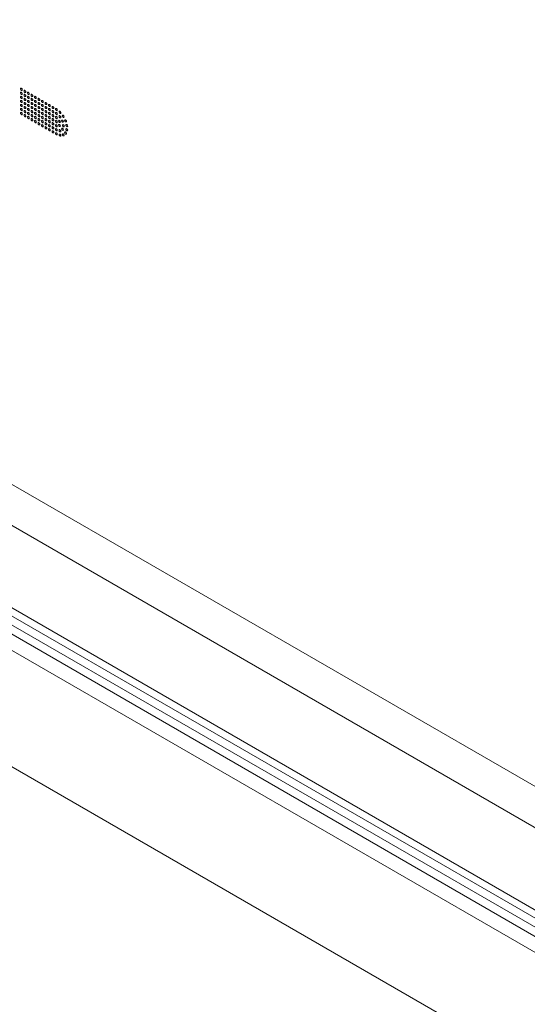
# Model space of a CAD drawing. Units: millimetres. Extents: x 900 to 1313, y 4 to 284.
# Drawn here: x 1244 to 1245, y 219 to 221 of the extents above; entities that cross this region are included whole.
import ezdxf

# ---------------------------------------------------------------- set-up
doc = ezdxf.new("R2010")
doc.units = ezdxf.units.MM

msp = doc.modelspace()

# ---------------------------------------------------------------- linework, layer by layer
at = {"color": 8, "linetype": 'Continuous', "lineweight": 15}
for p, q in [((1249.6477, 216.5029), (1241.4649, 221.2268)), ((1285.8934, 195.1317), (1241.1143, 220.9822))]:
    msp.add_line(p, q, dxfattribs=at)
at = {"color": 7, "linetype": 'Continuous', "lineweight": 15}
for p, q in [((1241.3963, 221.1556), (1249.6948, 216.365)), ((1241.1545, 221.0025), (1283.8925, 196.3304)), ((1240.9591, 220.7587), (1285.6624, 194.9521)), ((1283.923, 196.3836), (1242.7646, 220.1438)), ((1242.7552, 220.1274), (1283.9135, 196.3672)), ((1242.7646, 220.0975), (1283.923, 196.3373))]:
    msp.add_line(p, q, dxfattribs=at)
at = {"color": 7, "linetype": 'Continuous', "lineweight": 15, "flags": 128}
for points in [[(1243.7805, 220.9656), (1243.7814, 220.9653), (1243.7822, 220.9654), (1243.7827, 220.966), (1243.7829, 220.9669), (1243.7827, 220.9681), (1243.7822, 220.9693), (1243.7814, 220.9703), (1243.7805, 220.971), (1243.7796, 220.9713), (1243.7788, 220.9712), (1243.7783, 220.9706), (1243.7781, 220.9697), (1243.7783, 220.9685), (1243.7788, 220.9673), (1243.7796, 220.9663), (1243.7805, 220.9656)], [(1243.7805, 220.9547), (1243.7814, 220.9544), (1243.7822, 220.9545), (1243.7827, 220.9551), (1243.7829, 220.9561), (1243.7827, 220.9572), (1243.7822, 220.9584), (1243.7814, 220.9594), (1243.7805, 220.9601), (1243.7796, 220.9604), (1243.7788, 220.9603), (1243.7783, 220.9597), (1243.7781, 220.9588), (1243.7783, 220.9576), (1243.7788, 220.9565), (1243.7796, 220.9554), (1243.7805, 220.9547)], [(1243.7899, 220.9601), (1243.7908, 220.9598), (1243.7916, 220.96), (1243.7921, 220.9606), (1243.7923, 220.9615), (1243.7921, 220.9626), (1243.7916, 220.9638), (1243.7908, 220.9649), (1243.7899, 220.9656), (1243.789, 220.9659), (1243.7883, 220.9657), (1243.7877, 220.9652), (1243.7876, 220.9642), (1243.7877, 220.9631), (1243.7883, 220.9619), (1243.789, 220.9609), (1243.7899, 220.9601)], [(1243.7899, 220.9492), (1243.7908, 220.9489), (1243.7916, 220.9491), (1243.7921, 220.9497), (1243.7923, 220.9506), (1243.7921, 220.9518), (1243.7916, 220.9529), (1243.7908, 220.954), (1243.7899, 220.9547), (1243.789, 220.955), (1243.7883, 220.9549), (1243.7877, 220.9543), (1243.7876, 220.9533), (1243.7877, 220.9522), (1243.7883, 220.951), (1243.789, 220.95), (1243.7899, 220.9492)], [(1243.7994, 220.9547), (1243.8003, 220.9544), (1243.801, 220.9545), (1243.8015, 220.9551), (1243.8017, 220.9561), (1243.8015, 220.9572), (1243.801, 220.9584), (1243.8003, 220.9594), (1243.7994, 220.9601), (1243.7985, 220.9605), (1243.7977, 220.9603), (1243.7972, 220.9597), (1243.797, 220.9588), (1243.7972, 220.9576), (1243.7977, 220.9565), (1243.7985, 220.9554), (1243.7994, 220.9547)], [(1243.8088, 220.9493), (1243.8097, 220.9489), (1243.8104, 220.9491), (1243.811, 220.9497), (1243.8111, 220.9506), (1243.811, 220.9518), (1243.8104, 220.9529), (1243.8097, 220.954), (1243.8088, 220.9547), (1243.8079, 220.955), (1243.8071, 220.9549), (1243.8066, 220.9543), (1243.8064, 220.9533), (1243.8066, 220.9522), (1243.8071, 220.951), (1243.8079, 220.95), (1243.8088, 220.9493)], [(1243.7805, 220.9438), (1243.7814, 220.9435), (1243.7822, 220.9436), (1243.7827, 220.9442), (1243.7829, 220.9452), (1243.7827, 220.9463), (1243.7822, 220.9475), (1243.7814, 220.9485), (1243.7805, 220.9493), (1243.7796, 220.9496), (1243.7788, 220.9494), (1243.7783, 220.9488), (1243.7781, 220.9479), (1243.7783, 220.9467), (1243.7788, 220.9456), (1243.7796, 220.9445), (1243.7805, 220.9438)], [(1243.7805, 220.9329), (1243.7814, 220.9326), (1243.7822, 220.9328), (1243.7827, 220.9333), (1243.7829, 220.9343), (1243.7827, 220.9354), (1243.7822, 220.9366), (1243.7814, 220.9376), (1243.7805, 220.9384), (1243.7796, 220.9387), (1243.7788, 220.9385), (1243.7783, 220.9379), (1243.7781, 220.937), (1243.7783, 220.9359), (1243.7788, 220.9347), (1243.7796, 220.9336), (1243.7805, 220.9329)], [(1243.7899, 220.9384), (1243.7908, 220.9381), (1243.7916, 220.9382), (1243.7921, 220.9388), (1243.7923, 220.9397), (1243.7921, 220.9409), (1243.7916, 220.942), (1243.7908, 220.9431), (1243.7899, 220.9438), (1243.789, 220.9441), (1243.7883, 220.944), (1243.7877, 220.9434), (1243.7876, 220.9424), (1243.7877, 220.9413), (1243.7883, 220.9401), (1243.789, 220.9391), (1243.7899, 220.9384)], [(1243.7899, 220.9275), (1243.7908, 220.9272), (1243.7916, 220.9273), (1243.7921, 220.9279), (1243.7923, 220.9288), (1243.7921, 220.93), (1243.7916, 220.9312), (1243.7908, 220.9322), (1243.7899, 220.9329), (1243.789, 220.9332), (1243.7883, 220.9331), (1243.7877, 220.9325), (1243.7876, 220.9316), (1243.7877, 220.9304), (1243.7883, 220.9292), (1243.789, 220.9282), (1243.7899, 220.9275)], [(1243.7994, 220.9438), (1243.8003, 220.9435), (1243.801, 220.9436), (1243.8015, 220.9442), (1243.8017, 220.9452), (1243.8015, 220.9463), (1243.801, 220.9475), (1243.8003, 220.9485), (1243.7994, 220.9493), (1243.7985, 220.9496), (1243.7977, 220.9494), (1243.7972, 220.9488), (1243.797, 220.9479), (1243.7972, 220.9467), (1243.7977, 220.9456), (1243.7985, 220.9445), (1243.7994, 220.9438)], [(1243.7994, 220.9329), (1243.8003, 220.9326), (1243.801, 220.9328), (1243.8015, 220.9333), (1243.8017, 220.9343), (1243.8015, 220.9354), (1243.801, 220.9366), (1243.8003, 220.9376), (1243.7994, 220.9384), (1243.7985, 220.9387), (1243.7977, 220.9385), (1243.7972, 220.9379), (1243.797, 220.937), (1243.7972, 220.9359), (1243.7977, 220.9347), (1243.7985, 220.9336), (1243.7994, 220.9329)], [(1243.8088, 220.9384), (1243.8097, 220.938), (1243.8104, 220.9382), (1243.811, 220.9388), (1243.8111, 220.9397), (1243.811, 220.9409), (1243.8104, 220.942), (1243.8097, 220.9431), (1243.8088, 220.9438), (1243.8079, 220.9441), (1243.8071, 220.944), (1243.8066, 220.9434), (1243.8064, 220.9424), (1243.8066, 220.9413), (1243.8071, 220.9401), (1243.8079, 220.9391), (1243.8088, 220.9384)], [(1243.8088, 220.9275), (1243.8097, 220.9272), (1243.8104, 220.9273), (1243.811, 220.9279), (1243.8111, 220.9288), (1243.811, 220.93), (1243.8104, 220.9312), (1243.8097, 220.9322), (1243.8088, 220.9329), (1243.8079, 220.9332), (1243.8071, 220.9331), (1243.8066, 220.9325), (1243.8064, 220.9316), (1243.8066, 220.9304), (1243.8071, 220.9292), (1243.8079, 220.9282), (1243.8088, 220.9275)], [(1243.8182, 220.9438), (1243.8191, 220.9435), (1243.8199, 220.9436), (1243.8204, 220.9442), (1243.8206, 220.9452), (1243.8204, 220.9463), (1243.8199, 220.9475), (1243.8191, 220.9485), (1243.8182, 220.9493), (1243.8173, 220.9496), (1243.8165, 220.9494), (1243.816, 220.9488), (1243.8159, 220.9479), (1243.816, 220.9467), (1243.8165, 220.9456), (1243.8173, 220.9445), (1243.8182, 220.9438)], [(1243.8182, 220.9329), (1243.8191, 220.9326), (1243.8199, 220.9328), (1243.8204, 220.9333), (1243.8206, 220.9343), (1243.8204, 220.9354), (1243.8199, 220.9366), (1243.8191, 220.9376), (1243.8182, 220.9384), (1243.8173, 220.9387), (1243.8165, 220.9385), (1243.816, 220.9379), (1243.8159, 220.937), (1243.816, 220.9359), (1243.8165, 220.9347), (1243.8173, 220.9337), (1243.8182, 220.9329)], [(1243.8276, 220.9384), (1243.8285, 220.9381), (1243.8293, 220.9382), (1243.8298, 220.9388), (1243.83, 220.9397), (1243.8298, 220.9409), (1243.8293, 220.9421), (1243.8285, 220.9431), (1243.8276, 220.9438), (1243.8267, 220.9441), (1243.826, 220.944), (1243.8255, 220.9434), (1243.8253, 220.9425), (1243.8255, 220.9413), (1243.826, 220.9401), (1243.8267, 220.9391), (1243.8276, 220.9384)], [(1243.8276, 220.9275), (1243.8285, 220.9272), (1243.8293, 220.9273), (1243.8298, 220.9279), (1243.83, 220.9288), (1243.8298, 220.93), (1243.8293, 220.9312), (1243.8285, 220.9322), (1243.8276, 220.9329), (1243.8267, 220.9332), (1243.826, 220.9331), (1243.8255, 220.9325), (1243.8253, 220.9316), (1243.8255, 220.9304), (1243.826, 220.9292), (1243.8267, 220.9282), (1243.8276, 220.9275)], [(1243.8371, 220.9329), (1243.838, 220.9326), (1243.8387, 220.9328), (1243.8392, 220.9333), (1243.8394, 220.9343), (1243.8392, 220.9354), (1243.8387, 220.9366), (1243.838, 220.9376), (1243.8371, 220.9384), (1243.8362, 220.9387), (1243.8354, 220.9385), (1243.8349, 220.9379), (1243.8347, 220.937), (1243.8349, 220.9359), (1243.8354, 220.9347), (1243.8362, 220.9337), (1243.8371, 220.9329)], [(1243.8465, 220.9275), (1243.8474, 220.9272), (1243.8482, 220.9273), (1243.8487, 220.9279), (1243.8489, 220.9288), (1243.8487, 220.93), (1243.8482, 220.9312), (1243.8474, 220.9322), (1243.8465, 220.9329), (1243.8456, 220.9332), (1243.8448, 220.9331), (1243.8443, 220.9325), (1243.8441, 220.9316), (1243.8443, 220.9304), (1243.8448, 220.9292), (1243.8456, 220.9282), (1243.8465, 220.9275)], [(1243.7805, 220.922), (1243.7814, 220.9217), (1243.7822, 220.9219), (1243.7827, 220.9225), (1243.7829, 220.9234), (1243.7827, 220.9245), (1243.7822, 220.9257), (1243.7814, 220.9267), (1243.7805, 220.9275), (1243.7796, 220.9278), (1243.7788, 220.9276), (1243.7783, 220.9271), (1243.7781, 220.9261), (1243.7783, 220.925), (1243.7788, 220.9238), (1243.7796, 220.9228), (1243.7805, 220.922)], [(1243.7805, 220.9111), (1243.7814, 220.9108), (1243.7822, 220.911), (1243.7827, 220.9116), (1243.7829, 220.9125), (1243.7827, 220.9136), (1243.7822, 220.9148), (1243.7814, 220.9159), (1243.7805, 220.9166), (1243.7796, 220.9169), (1243.7788, 220.9168), (1243.7783, 220.9162), (1243.7781, 220.9152), (1243.7783, 220.9141), (1243.7788, 220.9129), (1243.7796, 220.9119), (1243.7805, 220.9111)], [(1243.7805, 220.9003), (1243.7814, 220.8999), (1243.7822, 220.9001), (1243.7827, 220.9007), (1243.7829, 220.9016), (1243.7827, 220.9028), (1243.7822, 220.9039), (1243.7814, 220.905), (1243.7805, 220.9057), (1243.7796, 220.906), (1243.7788, 220.9059), (1243.7783, 220.9053), (1243.7781, 220.9043), (1243.7783, 220.9032), (1243.7788, 220.902), (1243.7796, 220.901), (1243.7805, 220.9003)], [(1243.7899, 220.9166), (1243.7908, 220.9163), (1243.7916, 220.9164), (1243.7921, 220.917), (1243.7923, 220.918), (1243.7921, 220.9191), (1243.7916, 220.9203), (1243.7908, 220.9213), (1243.7899, 220.922), (1243.789, 220.9223), (1243.7883, 220.9222), (1243.7877, 220.9216), (1243.7876, 220.9207), (1243.7877, 220.9195), (1243.7883, 220.9183), (1243.789, 220.9173), (1243.7899, 220.9166)], [(1243.7899, 220.9057), (1243.7908, 220.9054), (1243.7916, 220.9055), (1243.7921, 220.9061), (1243.7923, 220.9071), (1243.7921, 220.9082), (1243.7916, 220.9094), (1243.7908, 220.9104), (1243.7899, 220.9111), (1243.789, 220.9115), (1243.7883, 220.9113), (1243.7877, 220.9107), (1243.7876, 220.9098), (1243.7877, 220.9086), (1243.7883, 220.9075), (1243.789, 220.9064), (1243.7899, 220.9057)], [(1243.7994, 220.922), (1243.8003, 220.9217), (1243.801, 220.9219), (1243.8015, 220.9225), (1243.8017, 220.9234), (1243.8015, 220.9245), (1243.801, 220.9257), (1243.8003, 220.9267), (1243.7994, 220.9275), (1243.7985, 220.9278), (1243.7977, 220.9276), (1243.7972, 220.9271), (1243.797, 220.9261), (1243.7972, 220.925), (1243.7977, 220.9238), (1243.7985, 220.9228), (1243.7994, 220.922)], [(1243.7994, 220.9111), (1243.8003, 220.9108), (1243.801, 220.911), (1243.8015, 220.9116), (1243.8017, 220.9125), (1243.8015, 220.9137), (1243.801, 220.9148), (1243.8003, 220.9159), (1243.7994, 220.9166), (1243.7985, 220.9169), (1243.7977, 220.9168), (1243.7972, 220.9162), (1243.797, 220.9152), (1243.7972, 220.9141), (1243.7977, 220.9129), (1243.7985, 220.9119), (1243.7994, 220.9111)], [(1243.7994, 220.9003), (1243.8003, 220.8999), (1243.801, 220.9001), (1243.8015, 220.9007), (1243.8017, 220.9016), (1243.8015, 220.9028), (1243.801, 220.9039), (1243.8003, 220.905), (1243.7994, 220.9057), (1243.7985, 220.906), (1243.7977, 220.9059), (1243.7972, 220.9053), (1243.797, 220.9043), (1243.7972, 220.9032), (1243.7977, 220.902), (1243.7985, 220.901), (1243.7994, 220.9003)], [(1243.8088, 220.9166), (1243.8097, 220.9163), (1243.8104, 220.9164), (1243.811, 220.917), (1243.8111, 220.9179), (1243.811, 220.9191), (1243.8104, 220.9203), (1243.8097, 220.9213), (1243.8088, 220.922), (1243.8079, 220.9223), (1243.8071, 220.9222), (1243.8066, 220.9216), (1243.8064, 220.9207), (1243.8066, 220.9195), (1243.8071, 220.9183), (1243.8079, 220.9173), (1243.8088, 220.9166)], [(1243.8088, 220.9057), (1243.8097, 220.9054), (1243.8104, 220.9055), (1243.811, 220.9061), (1243.8111, 220.9071), (1243.811, 220.9082), (1243.8104, 220.9094), (1243.8097, 220.9104), (1243.8088, 220.9111), (1243.8079, 220.9115), (1243.8071, 220.9113), (1243.8066, 220.9107), (1243.8064, 220.9098), (1243.8066, 220.9086), (1243.8071, 220.9075), (1243.8079, 220.9064), (1243.8088, 220.9057)], [(1243.8182, 220.922), (1243.8191, 220.9217), (1243.8199, 220.9219), (1243.8204, 220.9225), (1243.8206, 220.9234), (1243.8204, 220.9245), (1243.8199, 220.9257), (1243.8191, 220.9268), (1243.8182, 220.9275), (1243.8173, 220.9278), (1243.8165, 220.9276), (1243.816, 220.9271), (1243.8159, 220.9261), (1243.816, 220.925), (1243.8165, 220.9238), (1243.8173, 220.9228), (1243.8182, 220.922)], [(1243.8182, 220.9111), (1243.8191, 220.9108), (1243.8199, 220.911), (1243.8204, 220.9116), (1243.8206, 220.9125), (1243.8204, 220.9137), (1243.8199, 220.9148), (1243.8191, 220.9159), (1243.8182, 220.9166), (1243.8173, 220.9169), (1243.8165, 220.9168), (1243.816, 220.9162), (1243.8159, 220.9152), (1243.816, 220.9141), (1243.8165, 220.9129), (1243.8173, 220.9119), (1243.8182, 220.9111)], [(1243.8182, 220.9003), (1243.8191, 220.8999), (1243.8199, 220.9001), (1243.8204, 220.9007), (1243.8206, 220.9016), (1243.8204, 220.9028), (1243.8199, 220.9039), (1243.8191, 220.905), (1243.8182, 220.9057), (1243.8173, 220.906), (1243.8165, 220.9059), (1243.816, 220.9053), (1243.8159, 220.9043), (1243.816, 220.9032), (1243.8165, 220.902), (1243.8173, 220.901), (1243.8182, 220.9003)], [(1243.8276, 220.9166), (1243.8285, 220.9163), (1243.8293, 220.9164), (1243.8298, 220.917), (1243.83, 220.918), (1243.8298, 220.9191), (1243.8293, 220.9203), (1243.8285, 220.9213), (1243.8276, 220.922), (1243.8267, 220.9224), (1243.826, 220.9222), (1243.8255, 220.9216), (1243.8253, 220.9207), (1243.8255, 220.9195), (1243.826, 220.9184), (1243.8267, 220.9173), (1243.8276, 220.9166)], [(1243.8276, 220.9057), (1243.8285, 220.9054), (1243.8293, 220.9055), (1243.8298, 220.9061), (1243.83, 220.9071), (1243.8298, 220.9082), (1243.8293, 220.9094), (1243.8285, 220.9104), (1243.8276, 220.9111), (1243.8267, 220.9115), (1243.826, 220.9113), (1243.8255, 220.9107), (1243.8253, 220.9098), (1243.8255, 220.9086), (1243.826, 220.9075), (1243.8267, 220.9064), (1243.8276, 220.9057)], [(1243.8371, 220.922), (1243.838, 220.9217), (1243.8387, 220.9219), (1243.8392, 220.9225), (1243.8394, 220.9234), (1243.8392, 220.9245), (1243.8387, 220.9257), (1243.838, 220.9268), (1243.8371, 220.9275), (1243.8362, 220.9278), (1243.8354, 220.9276), (1243.8349, 220.9271), (1243.8347, 220.9261), (1243.8349, 220.925), (1243.8354, 220.9238), (1243.8362, 220.9228), (1243.8371, 220.922)], [(1243.8371, 220.9111), (1243.838, 220.9108), (1243.8387, 220.911), (1243.8392, 220.9116), (1243.8394, 220.9125), (1243.8392, 220.9137), (1243.8387, 220.9148), (1243.838, 220.9159), (1243.8371, 220.9166), (1243.8362, 220.9169), (1243.8354, 220.9168), (1243.8349, 220.9162), (1243.8347, 220.9152), (1243.8349, 220.9141), (1243.8354, 220.9129), (1243.8362, 220.9119), (1243.8371, 220.9111)], [(1243.8371, 220.9003), (1243.838, 220.8999), (1243.8387, 220.9001), (1243.8392, 220.9007), (1243.8394, 220.9016), (1243.8392, 220.9028), (1243.8387, 220.9039), (1243.838, 220.905), (1243.8371, 220.9057), (1243.8362, 220.906), (1243.8354, 220.9059), (1243.8349, 220.9053), (1243.8347, 220.9043), (1243.8349, 220.9032), (1243.8354, 220.902), (1243.8362, 220.901), (1243.8371, 220.9003)], [(1243.8465, 220.9166), (1243.8474, 220.9163), (1243.8482, 220.9164), (1243.8487, 220.917), (1243.8489, 220.918), (1243.8487, 220.9191), (1243.8482, 220.9203), (1243.8474, 220.9213), (1243.8465, 220.922), (1243.8456, 220.9223), (1243.8448, 220.9222), (1243.8443, 220.9216), (1243.8441, 220.9207), (1243.8443, 220.9195), (1243.8448, 220.9184), (1243.8456, 220.9173), (1243.8465, 220.9166)], [(1243.8465, 220.9057), (1243.8474, 220.9054), (1243.8482, 220.9055), (1243.8487, 220.9061), (1243.8489, 220.9071), (1243.8487, 220.9082), (1243.8482, 220.9094), (1243.8474, 220.9104), (1243.8465, 220.9111), (1243.8456, 220.9115), (1243.8448, 220.9113), (1243.8443, 220.9107), (1243.8441, 220.9098), (1243.8443, 220.9086), (1243.8448, 220.9075), (1243.8456, 220.9064), (1243.8465, 220.9057)], [(1243.8559, 220.922), (1243.8568, 220.9217), (1243.8576, 220.9219), (1243.8581, 220.9225), (1243.8583, 220.9234), (1243.8581, 220.9245), (1243.8576, 220.9257), (1243.8568, 220.9268), (1243.8559, 220.9275), (1243.855, 220.9278), (1243.8543, 220.9276), (1243.8537, 220.9271), (1243.8536, 220.9261), (1243.8537, 220.925), (1243.8543, 220.9238), (1243.855, 220.9228), (1243.8559, 220.922)], [(1243.8559, 220.9111), (1243.8568, 220.9108), (1243.8576, 220.911), (1243.8581, 220.9116), (1243.8583, 220.9125), (1243.8581, 220.9137), (1243.8576, 220.9148), (1243.8568, 220.9159), (1243.8559, 220.9166), (1243.855, 220.9169), (1243.8543, 220.9168), (1243.8537, 220.9162), (1243.8536, 220.9152), (1243.8537, 220.9141), (1243.8543, 220.9129), (1243.855, 220.9119), (1243.8559, 220.9111)], [(1243.8559, 220.9003), (1243.8568, 220.9), (1243.8576, 220.9001), (1243.8581, 220.9007), (1243.8583, 220.9016), (1243.8581, 220.9028), (1243.8576, 220.9039), (1243.8568, 220.905), (1243.8559, 220.9057), (1243.855, 220.906), (1243.8543, 220.9059), (1243.8537, 220.9053), (1243.8536, 220.9043), (1243.8537, 220.9032), (1243.8543, 220.902), (1243.855, 220.901), (1243.8559, 220.9003)], [(1243.8654, 220.9166), (1243.8663, 220.9163), (1243.867, 220.9164), (1243.8675, 220.917), (1243.8677, 220.918), (1243.8675, 220.9191), (1243.867, 220.9203), (1243.8663, 220.9213), (1243.8654, 220.922), (1243.8644, 220.9224), (1243.8637, 220.9222), (1243.8632, 220.9216), (1243.863, 220.9207), (1243.8632, 220.9195), (1243.8637, 220.9184), (1243.8644, 220.9173), (1243.8654, 220.9166)], [(1243.8654, 220.9057), (1243.8663, 220.9054), (1243.867, 220.9055), (1243.8675, 220.9061), (1243.8677, 220.9071), (1243.8675, 220.9082), (1243.867, 220.9094), (1243.8663, 220.9104), (1243.8654, 220.9111), (1243.8644, 220.9115), (1243.8637, 220.9113), (1243.8632, 220.9107), (1243.863, 220.9098), (1243.8632, 220.9086), (1243.8637, 220.9075), (1243.8644, 220.9064), (1243.8654, 220.9057)], [(1243.8748, 220.9112), (1243.8757, 220.9108), (1243.8764, 220.911), (1243.877, 220.9116), (1243.8771, 220.9125), (1243.877, 220.9137), (1243.8764, 220.9148), (1243.8757, 220.9159), (1243.8748, 220.9166), (1243.8739, 220.9169), (1243.8731, 220.9168), (1243.8726, 220.9162), (1243.8724, 220.9152), (1243.8726, 220.9141), (1243.8731, 220.9129), (1243.8739, 220.9119), (1243.8748, 220.9112)], [(1243.8748, 220.9003), (1243.8757, 220.9), (1243.8764, 220.9001), (1243.877, 220.9007), (1243.8771, 220.9016), (1243.877, 220.9028), (1243.8764, 220.9039), (1243.8757, 220.905), (1243.8748, 220.9057), (1243.8739, 220.906), (1243.8731, 220.9059), (1243.8726, 220.9053), (1243.8724, 220.9043), (1243.8726, 220.9032), (1243.8731, 220.902), (1243.8739, 220.901), (1243.8748, 220.9003)], [(1243.8845, 220.9036), (1243.8854, 220.9033), (1243.8861, 220.9034), (1243.8866, 220.904), (1243.8868, 220.905), (1243.8866, 220.9061), (1243.8861, 220.9073), (1243.8854, 220.9083), (1243.8845, 220.909), (1243.8835, 220.9094), (1243.8828, 220.9092), (1243.8823, 220.9086), (1243.8821, 220.9077), (1243.8823, 220.9065), (1243.8828, 220.9054), (1243.8835, 220.9043), (1243.8845, 220.9036)], [(1243.7899, 220.8948), (1243.7908, 220.8945), (1243.7916, 220.8947), (1243.7921, 220.8952), (1243.7923, 220.8962), (1243.7921, 220.8973), (1243.7916, 220.8985), (1243.7908, 220.8995), (1243.7899, 220.9003), (1243.789, 220.9006), (1243.7883, 220.9004), (1243.7877, 220.8998), (1243.7876, 220.8989), (1243.7877, 220.8978), (1243.7883, 220.8966), (1243.789, 220.8955), (1243.7899, 220.8948)], [(1243.7994, 220.8894), (1243.8003, 220.8891), (1243.801, 220.8892), (1243.8015, 220.8898), (1243.8017, 220.8907), (1243.8015, 220.8919), (1243.801, 220.8931), (1243.8003, 220.8941), (1243.7994, 220.8948), (1243.7985, 220.8951), (1243.7977, 220.895), (1243.7972, 220.8944), (1243.797, 220.8935), (1243.7972, 220.8923), (1243.7977, 220.8911), (1243.7985, 220.8901), (1243.7994, 220.8894)], [(1243.8088, 220.8948), (1243.8097, 220.8945), (1243.8104, 220.8946), (1243.811, 220.8952), (1243.8111, 220.8962), (1243.811, 220.8973), (1243.8104, 220.8985), (1243.8097, 220.8995), (1243.8088, 220.9003), (1243.8079, 220.9006), (1243.8071, 220.9004), (1243.8066, 220.8998), (1243.8064, 220.8989), (1243.8066, 220.8978), (1243.8071, 220.8966), (1243.8079, 220.8955), (1243.8088, 220.8948)], [(1243.8088, 220.8839), (1243.8097, 220.8836), (1243.8104, 220.8838), (1243.811, 220.8844), (1243.8111, 220.8853), (1243.811, 220.8864), (1243.8104, 220.8876), (1243.8097, 220.8886), (1243.8088, 220.8894), (1243.8079, 220.8897), (1243.8071, 220.8895), (1243.8066, 220.8889), (1243.8064, 220.888), (1243.8066, 220.8869), (1243.8071, 220.8857), (1243.8079, 220.8847), (1243.8088, 220.8839)], [(1243.8182, 220.8894), (1243.8191, 220.8891), (1243.8199, 220.8892), (1243.8204, 220.8898), (1243.8206, 220.8907), (1243.8204, 220.8919), (1243.8199, 220.8931), (1243.8191, 220.8941), (1243.8182, 220.8948), (1243.8173, 220.8951), (1243.8165, 220.895), (1243.816, 220.8944), (1243.8159, 220.8935), (1243.816, 220.8923), (1243.8165, 220.8911), (1243.8173, 220.8901), (1243.8182, 220.8894)], [(1243.8182, 220.8785), (1243.8191, 220.8782), (1243.8199, 220.8783), (1243.8204, 220.8789), (1243.8206, 220.8798), (1243.8204, 220.881), (1243.8199, 220.8822), (1243.8191, 220.8832), (1243.8182, 220.8839), (1243.8173, 220.8842), (1243.8165, 220.8841), (1243.816, 220.8835), (1243.8159, 220.8826), (1243.816, 220.8814), (1243.8165, 220.8802), (1243.8173, 220.8792), (1243.8182, 220.8785)], [(1243.8276, 220.8948), (1243.8285, 220.8945), (1243.8293, 220.8947), (1243.8298, 220.8952), (1243.83, 220.8962), (1243.8298, 220.8973), (1243.8293, 220.8985), (1243.8285, 220.8995), (1243.8276, 220.9003), (1243.8267, 220.9006), (1243.826, 220.9004), (1243.8255, 220.8998), (1243.8253, 220.8989), (1243.8255, 220.8978), (1243.826, 220.8966), (1243.8267, 220.8955), (1243.8276, 220.8948)], [(1243.8276, 220.8839), (1243.8285, 220.8836), (1243.8293, 220.8838), (1243.8298, 220.8844), (1243.83, 220.8853), (1243.8298, 220.8864), (1243.8293, 220.8876), (1243.8285, 220.8886), (1243.8276, 220.8894), (1243.8267, 220.8897), (1243.826, 220.8895), (1243.8255, 220.889), (1243.8253, 220.888), (1243.8255, 220.8869), (1243.826, 220.8857), (1243.8267, 220.8847), (1243.8276, 220.8839)], [(1243.8276, 220.873), (1243.8285, 220.8727), (1243.8293, 220.8729), (1243.8298, 220.8735), (1243.83, 220.8744), (1243.8298, 220.8756), (1243.8293, 220.8767), (1243.8285, 220.8778), (1243.8276, 220.8785), (1243.8267, 220.8788), (1243.826, 220.8787), (1243.8255, 220.8781), (1243.8253, 220.8771), (1243.8255, 220.876), (1243.826, 220.8748), (1243.8267, 220.8738), (1243.8276, 220.873)], [(1243.8371, 220.8894), (1243.838, 220.8891), (1243.8387, 220.8892), (1243.8392, 220.8898), (1243.8394, 220.8907), (1243.8392, 220.8919), (1243.8387, 220.8931), (1243.838, 220.8941), (1243.8371, 220.8948), (1243.8362, 220.8951), (1243.8354, 220.895), (1243.8349, 220.8944), (1243.8347, 220.8935), (1243.8349, 220.8923), (1243.8354, 220.8911), (1243.8362, 220.8901), (1243.8371, 220.8894)], [(1243.8371, 220.8785), (1243.838, 220.8782), (1243.8387, 220.8783), (1243.8392, 220.8789), (1243.8394, 220.8798), (1243.8392, 220.881), (1243.8387, 220.8822), (1243.838, 220.8832), (1243.8371, 220.8839), (1243.8362, 220.8842), (1243.8354, 220.8841), (1243.8349, 220.8835), (1243.8347, 220.8826), (1243.8349, 220.8814), (1243.8354, 220.8802), (1243.8362, 220.8792), (1243.8371, 220.8785)], [(1243.8465, 220.8948), (1243.8474, 220.8945), (1243.8482, 220.8947), (1243.8487, 220.8952), (1243.8489, 220.8962), (1243.8487, 220.8973), (1243.8482, 220.8985), (1243.8474, 220.8995), (1243.8465, 220.9003), (1243.8456, 220.9006), (1243.8448, 220.9004), (1243.8443, 220.8998), (1243.8441, 220.8989), (1243.8443, 220.8978), (1243.8448, 220.8966), (1243.8456, 220.8955), (1243.8465, 220.8948)], [(1243.8465, 220.8839), (1243.8474, 220.8836), (1243.8482, 220.8838), (1243.8487, 220.8844), (1243.8489, 220.8853), (1243.8487, 220.8864), (1243.8482, 220.8876), (1243.8474, 220.8886), (1243.8465, 220.8894), (1243.8456, 220.8897), (1243.8448, 220.8895), (1243.8443, 220.889), (1243.8441, 220.888), (1243.8443, 220.8869), (1243.8448, 220.8857), (1243.8456, 220.8847), (1243.8465, 220.8839)], [(1243.8465, 220.873), (1243.8474, 220.8727), (1243.8482, 220.8729), (1243.8487, 220.8735), (1243.8489, 220.8744), (1243.8487, 220.8755), (1243.8482, 220.8767), (1243.8474, 220.8778), (1243.8465, 220.8785), (1243.8456, 220.8788), (1243.8448, 220.8787), (1243.8443, 220.8781), (1243.8441, 220.8771), (1243.8443, 220.876), (1243.8448, 220.8748), (1243.8456, 220.8738), (1243.8465, 220.873)], [(1243.8559, 220.8894), (1243.8568, 220.8891), (1243.8576, 220.8892), (1243.8581, 220.8898), (1243.8583, 220.8907), (1243.8581, 220.8919), (1243.8576, 220.8931), (1243.8568, 220.8941), (1243.8559, 220.8948), (1243.855, 220.8951), (1243.8543, 220.895), (1243.8537, 220.8944), (1243.8536, 220.8935), (1243.8537, 220.8923), (1243.8543, 220.8911), (1243.855, 220.8901), (1243.8559, 220.8894)], [(1243.8559, 220.8785), (1243.8568, 220.8782), (1243.8576, 220.8783), (1243.8581, 220.8789), (1243.8583, 220.8799), (1243.8581, 220.881), (1243.8576, 220.8822), (1243.8568, 220.8832), (1243.8559, 220.8839), (1243.855, 220.8842), (1243.8543, 220.8841), (1243.8537, 220.8835), (1243.8536, 220.8826), (1243.8537, 220.8814), (1243.8543, 220.8803), (1243.855, 220.8792), (1243.8559, 220.8785)], [(1243.8654, 220.8948), (1243.8663, 220.8945), (1243.867, 220.8947), (1243.8675, 220.8952), (1243.8677, 220.8962), (1243.8675, 220.8973), (1243.867, 220.8985), (1243.8663, 220.8995), (1243.8654, 220.9003), (1243.8644, 220.9006), (1243.8637, 220.9004), (1243.8632, 220.8998), (1243.863, 220.8989), (1243.8632, 220.8978), (1243.8637, 220.8966), (1243.8644, 220.8956), (1243.8654, 220.8948)], [(1243.8654, 220.8839), (1243.8663, 220.8836), (1243.867, 220.8838), (1243.8675, 220.8844), (1243.8677, 220.8853), (1243.8675, 220.8864), (1243.867, 220.8876), (1243.8663, 220.8886), (1243.8654, 220.8894), (1243.8644, 220.8897), (1243.8637, 220.8895), (1243.8632, 220.889), (1243.863, 220.888), (1243.8632, 220.8869), (1243.8637, 220.8857), (1243.8644, 220.8847), (1243.8654, 220.8839)], [(1243.8654, 220.873), (1243.8663, 220.8727), (1243.867, 220.8729), (1243.8675, 220.8735), (1243.8677, 220.8744), (1243.8675, 220.8756), (1243.867, 220.8767), (1243.8663, 220.8778), (1243.8654, 220.8785), (1243.8644, 220.8788), (1243.8637, 220.8787), (1243.8632, 220.8781), (1243.863, 220.8771), (1243.8632, 220.876), (1243.8637, 220.8748), (1243.8644, 220.8738), (1243.8654, 220.873)], [(1243.8748, 220.8894), (1243.8757, 220.8891), (1243.8764, 220.8892), (1243.877, 220.8898), (1243.8771, 220.8907), (1243.877, 220.8919), (1243.8764, 220.8931), (1243.8757, 220.8941), (1243.8748, 220.8948), (1243.8739, 220.8951), (1243.8731, 220.895), (1243.8726, 220.8944), (1243.8724, 220.8935), (1243.8726, 220.8923), (1243.8731, 220.8911), (1243.8739, 220.8901), (1243.8748, 220.8894)], [(1243.8748, 220.8785), (1243.8757, 220.8782), (1243.8764, 220.8783), (1243.877, 220.8789), (1243.8771, 220.8799), (1243.877, 220.881), (1243.8764, 220.8822), (1243.8757, 220.8832), (1243.8748, 220.8839), (1243.8739, 220.8842), (1243.8731, 220.8841), (1243.8726, 220.8835), (1243.8724, 220.8826), (1243.8726, 220.8814), (1243.8731, 220.8802), (1243.8739, 220.8792), (1243.8748, 220.8785)], [(1243.8829, 220.8792), (1243.8838, 220.8789), (1243.8846, 220.8791), (1243.8851, 220.8796), (1243.8853, 220.8806), (1243.8851, 220.8817), (1243.8846, 220.8829), (1243.8838, 220.8839), (1243.8829, 220.8847), (1243.882, 220.885), (1243.8813, 220.8848), (1243.8808, 220.8842), (1243.8806, 220.8833), (1243.8808, 220.8822), (1243.8813, 220.881), (1243.882, 220.8799), (1243.8829, 220.8792)], [(1243.8842, 220.8919), (1243.8851, 220.8916), (1243.8859, 220.8917), (1243.8864, 220.8923), (1243.8866, 220.8933), (1243.8864, 220.8944), (1243.8859, 220.8956), (1243.8851, 220.8966), (1243.8842, 220.8973), (1243.8833, 220.8977), (1243.8825, 220.8975), (1243.882, 220.8969), (1243.8819, 220.896), (1243.882, 220.8948), (1243.8825, 220.8937), (1243.8833, 220.8926), (1243.8842, 220.8919)], [(1243.8911, 220.88), (1243.892, 220.8796), (1243.8928, 220.8798), (1243.8933, 220.8804), (1243.8935, 220.8813), (1243.8933, 220.8825), (1243.8928, 220.8836), (1243.892, 220.8847), (1243.8911, 220.8854), (1243.8902, 220.8857), (1243.8894, 220.8856), (1243.8889, 220.885), (1243.8888, 220.884), (1243.8889, 220.8829), (1243.8894, 220.8817), (1243.8902, 220.8807), (1243.8911, 220.88)], [(1243.893, 220.893), (1243.8939, 220.8927), (1243.8946, 220.8929), (1243.8951, 220.8934), (1243.8953, 220.8944), (1243.8951, 220.8955), (1243.8946, 220.8967), (1243.8939, 220.8977), (1243.893, 220.8985), (1243.8921, 220.8988), (1243.8913, 220.8986), (1243.8908, 220.898), (1243.8906, 220.8971), (1243.8908, 220.896), (1243.8913, 220.8948), (1243.8921, 220.8937), (1243.893, 220.893)], [(1243.8993, 220.8807), (1243.9002, 220.8804), (1243.9009, 220.8805), (1243.9015, 220.8811), (1243.9016, 220.882), (1243.9015, 220.8832), (1243.9009, 220.8844), (1243.9002, 220.8854), (1243.8993, 220.8861), (1243.8984, 220.8864), (1243.8976, 220.8863), (1243.8971, 220.8857), (1243.8969, 220.8848), (1243.8971, 220.8836), (1243.8976, 220.8824), (1243.8984, 220.8814), (1243.8993, 220.8807)], [(1243.8371, 220.8676), (1243.838, 220.8673), (1243.8387, 220.8674), (1243.8392, 220.868), (1243.8394, 220.869), (1243.8392, 220.8701), (1243.8387, 220.8713), (1243.838, 220.8723), (1243.8371, 220.873), (1243.8362, 220.8734), (1243.8354, 220.8732), (1243.8349, 220.8726), (1243.8347, 220.8717), (1243.8349, 220.8705), (1243.8354, 220.8694), (1243.8362, 220.8683), (1243.8371, 220.8676)], [(1243.8465, 220.8622), (1243.8474, 220.8618), (1243.8482, 220.862), (1243.8487, 220.8626), (1243.8489, 220.8635), (1243.8487, 220.8647), (1243.8482, 220.8658), (1243.8474, 220.8669), (1243.8465, 220.8676), (1243.8456, 220.8679), (1243.8448, 220.8678), (1243.8443, 220.8672), (1243.8441, 220.8662), (1243.8443, 220.8651), (1243.8448, 220.8639), (1243.8456, 220.8629), (1243.8465, 220.8622)], [(1243.8559, 220.8676), (1243.8568, 220.8673), (1243.8576, 220.8674), (1243.8581, 220.868), (1243.8583, 220.869), (1243.8581, 220.8701), (1243.8576, 220.8713), (1243.8568, 220.8723), (1243.8559, 220.873), (1243.855, 220.8734), (1243.8543, 220.8732), (1243.8537, 220.8726), (1243.8536, 220.8717), (1243.8537, 220.8705), (1243.8543, 220.8694), (1243.855, 220.8683), (1243.8559, 220.8676)], [(1243.8559, 220.8567), (1243.8568, 220.8564), (1243.8576, 220.8566), (1243.8581, 220.8571), (1243.8583, 220.8581), (1243.8581, 220.8592), (1243.8576, 220.8604), (1243.8568, 220.8614), (1243.8559, 220.8622), (1243.855, 220.8625), (1243.8543, 220.8623), (1243.8537, 220.8617), (1243.8536, 220.8608), (1243.8537, 220.8597), (1243.8543, 220.8585), (1243.855, 220.8574), (1243.8559, 220.8567)], [(1243.8654, 220.8622), (1243.8663, 220.8618), (1243.867, 220.862), (1243.8675, 220.8626), (1243.8677, 220.8635), (1243.8675, 220.8647), (1243.867, 220.8658), (1243.8663, 220.8669), (1243.8654, 220.8676), (1243.8644, 220.8679), (1243.8637, 220.8678), (1243.8632, 220.8672), (1243.863, 220.8662), (1243.8632, 220.8651), (1243.8637, 220.8639), (1243.8644, 220.8629), (1243.8654, 220.8622)], [(1243.8654, 220.8513), (1243.8663, 220.851), (1243.867, 220.8511), (1243.8675, 220.8517), (1243.8677, 220.8526), (1243.8675, 220.8538), (1243.867, 220.855), (1243.8663, 220.856), (1243.8654, 220.8567), (1243.8644, 220.857), (1243.8637, 220.8569), (1243.8632, 220.8563), (1243.863, 220.8554), (1243.8632, 220.8542), (1243.8637, 220.853), (1243.8644, 220.852), (1243.8654, 220.8513)], [(1243.8748, 220.8676), (1243.8757, 220.8673), (1243.8764, 220.8674), (1243.877, 220.868), (1243.8771, 220.869), (1243.877, 220.8701), (1243.8764, 220.8713), (1243.8757, 220.8723), (1243.8748, 220.873), (1243.8739, 220.8734), (1243.8731, 220.8732), (1243.8726, 220.8726), (1243.8724, 220.8717), (1243.8726, 220.8705), (1243.8731, 220.8694), (1243.8739, 220.8683), (1243.8748, 220.8676)], [(1243.8748, 220.8567), (1243.8757, 220.8564), (1243.8764, 220.8566), (1243.877, 220.8571), (1243.8771, 220.8581), (1243.877, 220.8592), (1243.8764, 220.8604), (1243.8757, 220.8614), (1243.8748, 220.8622), (1243.8739, 220.8625), (1243.8731, 220.8623), (1243.8726, 220.8617), (1243.8724, 220.8608), (1243.8726, 220.8597), (1243.8731, 220.8585), (1243.8739, 220.8574), (1243.8748, 220.8567)], [(1243.8748, 220.8458), (1243.8757, 220.8455), (1243.8764, 220.8457), (1243.877, 220.8463), (1243.8771, 220.8472), (1243.877, 220.8483), (1243.8764, 220.8495), (1243.8757, 220.8505), (1243.8748, 220.8513), (1243.8739, 220.8516), (1243.8731, 220.8514), (1243.8726, 220.8508), (1243.8724, 220.8499), (1243.8726, 220.8488), (1243.8731, 220.8476), (1243.8739, 220.8466), (1243.8748, 220.8458)], [(1243.8829, 220.8683), (1243.8838, 220.868), (1243.8846, 220.8682), (1243.8851, 220.8688), (1243.8853, 220.8697), (1243.8851, 220.8708), (1243.8846, 220.872), (1243.8838, 220.873), (1243.8829, 220.8738), (1243.882, 220.8741), (1243.8813, 220.8739), (1243.8808, 220.8734), (1243.8806, 220.8724), (1243.8808, 220.8713), (1243.8813, 220.8701), (1243.882, 220.8691), (1243.8829, 220.8683)], [(1243.8842, 220.8542), (1243.8851, 220.8539), (1243.8859, 220.854), (1243.8864, 220.8546), (1243.8866, 220.8556), (1243.8864, 220.8567), (1243.8859, 220.8579), (1243.8851, 220.8589), (1243.8842, 220.8596), (1243.8833, 220.8599), (1243.8825, 220.8598), (1243.882, 220.8592), (1243.8819, 220.8583), (1243.882, 220.8571), (1243.8825, 220.856), (1243.8833, 220.8549), (1243.8842, 220.8542)], [(1243.8911, 220.8582), (1243.892, 220.8579), (1243.8928, 220.858), (1243.8933, 220.8586), (1243.8935, 220.8595), (1243.8933, 220.8607), (1243.8928, 220.8619), (1243.892, 220.8629), (1243.8911, 220.8636), (1243.8902, 220.8639), (1243.8894, 220.8638), (1243.8889, 220.8632), (1243.8888, 220.8623), (1243.8889, 220.8611), (1243.8894, 220.8599), (1243.8902, 220.8589), (1243.8911, 220.8582)], [(1243.8936, 220.8676), (1243.8945, 220.8673), (1243.8953, 220.8674), (1243.8958, 220.868), (1243.896, 220.869), (1243.8958, 220.8701), (1243.8953, 220.8713), (1243.8945, 220.8723), (1243.8936, 220.873), (1243.8927, 220.8734), (1243.892, 220.8732), (1243.8915, 220.8726), (1243.8913, 220.8717), (1243.8915, 220.8705), (1243.892, 220.8694), (1243.8927, 220.8683), (1243.8936, 220.8676)], [(1243.8993, 220.848), (1243.9002, 220.8477), (1243.9009, 220.8479), (1243.9015, 220.8484), (1243.9016, 220.8494), (1243.9015, 220.8505), (1243.9009, 220.8517), (1243.9002, 220.8527), (1243.8993, 220.8535), (1243.8984, 220.8538), (1243.8976, 220.8536), (1243.8971, 220.853), (1243.8969, 220.8521), (1243.8971, 220.851), (1243.8976, 220.8498), (1243.8984, 220.8487), (1243.8993, 220.848)], [(1243.9026, 220.8681), (1243.9035, 220.8678), (1243.9043, 220.8679), (1243.9048, 220.8685), (1243.905, 220.8694), (1243.9048, 220.8706), (1243.9043, 220.8718), (1243.9035, 220.8728), (1243.9026, 220.8735), (1243.9017, 220.8738), (1243.901, 220.8737), (1243.9005, 220.8731), (1243.9003, 220.8722), (1243.9005, 220.871), (1243.901, 220.8698), (1243.9017, 220.8688), (1243.9026, 220.8681)], [(1243.9026, 220.8567), (1243.9035, 220.8564), (1243.9043, 220.8566), (1243.9048, 220.8572), (1243.905, 220.8581), (1243.9048, 220.8592), (1243.9043, 220.8604), (1243.9035, 220.8615), (1243.9026, 220.8622), (1243.9017, 220.8625), (1243.901, 220.8623), (1243.9005, 220.8618), (1243.9003, 220.8608), (1243.9005, 220.8597), (1243.901, 220.8585), (1243.9017, 220.8575), (1243.9026, 220.8567)], [(1243.8845, 220.8422), (1243.8854, 220.8419), (1243.8861, 220.8421), (1243.8866, 220.8426), (1243.8868, 220.8436), (1243.8866, 220.8447), (1243.8861, 220.8459), (1243.8854, 220.8469), (1243.8845, 220.8477), (1243.8835, 220.848), (1243.8828, 220.8478), (1243.8823, 220.8472), (1243.8821, 220.8463), (1243.8823, 220.8452), (1243.8828, 220.844), (1243.8835, 220.8429), (1243.8845, 220.8422)], [(1243.893, 220.843), (1243.8939, 220.8427), (1243.8946, 220.8428), (1243.8951, 220.8434), (1243.8953, 220.8443), (1243.8951, 220.8455), (1243.8946, 220.8467), (1243.8939, 220.8477), (1243.893, 220.8484), (1243.8921, 220.8487), (1243.8913, 220.8486), (1243.8908, 220.848), (1243.8906, 220.8471), (1243.8908, 220.8459), (1243.8913, 220.8447), (1243.8921, 220.8437), (1243.893, 220.843)]]:
    msp.add_lwpolyline(points, dxfattribs=at)

doc.saveas('drawing.dxf')
